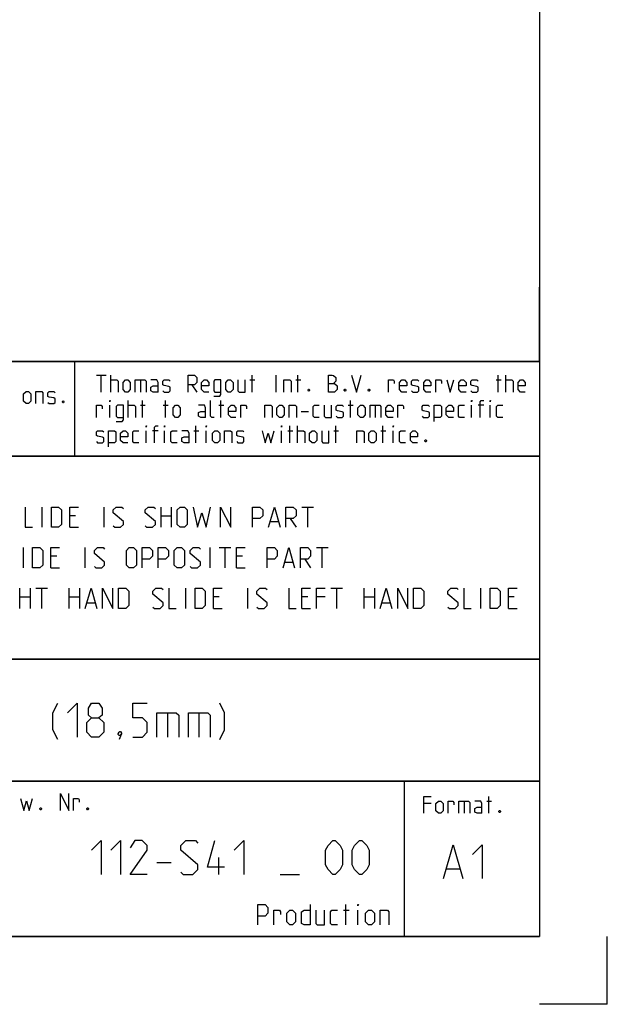
# Model space of a CAD drawing. Extents: x 0 to 1048, y 0 to 594.
# Drawn here: x 754 to 841, y 0 to 146 of the extents above; entities that cross this region are included whole.
import ezdxf

# ---------------------------------------------------------------- set-up
doc = ezdxf.new("R2010")
doc.units = 0
doc.header["$LTSCALE"] = 46.255
doc.header["$MEASUREMENT"] = 0
doc.layers.get('0').update_dxf_attribs({"linetype": 'CONTINUOUS'})

msp = doc.modelspace()

# ---------------------------------------------------------------- linework, layer by layer
at = {"color": 4, "linetype": 'Continuous'}
for p, q in [((831, 584), (831, 10)), ((831, 95.00004), (635, 95.00004)), ((762.36837, 81.03187), (762.3867, 94.89629)), ((831, 81.00004), (635, 81.00004)), ((831, 51.00004), (635, 51.00004)), ((831, 33.00004), (635, 33.00004)), ((811, 32.52144), (811, 10)), ((831, 10), (10, 10))]:
    msp.add_line(p, q, dxfattribs=at)
at = {"color": 2, "linetype": 'Continuous'}
for p, q in [((831, 95), (831, 106)), ((635, 95), (831, 95)), ((831, 95), (812, 95)), ((831, 95), (831, 10)), ((635, 81), (831, 81)), ((635, 51), (831, 51)), ((635, 33), (831, 33)), ((811, 33), (811, 10)), ((635, 10), (831, 10)), ((841, 0), (841, 10)), ((841, 0), (831, 0))]:
    msp.add_line(p, q, dxfattribs=at)
at = {"color": 5, "linetype": 'Continuous'}
for p, q in [((765.55177, 92.99876), (766.98035, 92.99876)), ((766.26608, 90.49876), (766.26608, 92.99876)), ((767.69466, 90.49876), (767.69466, 92.99876)), ((772.0399, 92.28447), (772.0399, 90.49876)), ((788.23038, 92.28447), (788.94465, 92.28447)), ((788.528, 90.49876), (788.528, 92.99876)), ((792.09942, 90.49876), (792.09942, 92.99876)), ((795.01608, 92.28447), (795.73034, 92.28447)), ((795.31369, 90.49876), (795.31369, 92.99876)), ((824.59942, 92.28447), (825.31369, 92.28447)), ((824.89704, 90.49876), (824.89704, 92.99876)), ((826.028, 90.49876), (826.028, 92.99876)), ((779.65895, 91.5702), (780.37321, 90.49876)), ((770.25416, 86.74877), (770.25416, 89.24876)), ((772.33751, 86.74877), (772.33751, 89.24876)), ((775.73036, 86.74877), (775.73036, 89.24876)), ((783.94464, 86.74877), (783.94464, 89.24876)), ((803.05177, 86.74877), (803.05177, 89.24876)), ((767.51609, 86.74877), (767.51609, 88.53448)), ((772.0399, 88.53448), (772.75416, 88.53448)), ((775.43275, 88.53448), (776.14701, 88.53448)), ((783.64702, 88.53448), (784.36129, 88.53448)), ((795.78989, 87.64162), (796.86131, 87.64162)), ((802.75416, 88.53448), (803.46848, 88.53448)), ((806.74229, 88.53448), (806.74229, 86.74877)), ((820.96845, 86.74877), (820.96845, 88.53448)), ((822.75419, 88.53448), (821.92084, 88.53448)), ((823.70653, 86.74877), (823.70653, 88.53448)), ((772.8732, 82.99876), (772.8732, 84.78448)), ((774.65894, 84.78448), (773.82559, 84.78448)), ((775.61133, 82.99876), (775.61133, 84.78448)), ((779.95656, 84.78448), (780.67083, 84.78448)), ((780.25418, 82.99876), (780.25418, 85.49877)), ((781.74225, 82.99876), (781.74225, 84.78448)), ((792.87323, 82.99876), (792.87323, 84.78448)), ((793.82562, 84.78448), (794.53988, 84.78448)), ((794.12323, 82.99876), (794.12323, 85.49877)), ((795.25415, 82.99876), (795.25415, 85.49877)), ((800.61131, 84.78448), (801.32558, 84.78448)), ((800.90893, 82.99876), (800.90893, 85.49877)), ((807.57559, 84.78448), (808.2899, 84.78448)), ((807.8732, 82.99876), (807.8732, 85.49877)), ((809.36133, 82.99876), (809.36133, 84.78448)), ((823.49725, 28.23516), (823.49725, 30.73516)), ((814.98536, 29.66373), (813.91394, 29.66373)), ((819.86628, 30.02088), (819.86628, 28.23516)), ((823.19964, 30.02088), (823.9139, 30.02088)), ((802.38571, 11.75), (802.38571, 14.75)), ((802.02855, 13.89286), (802.88572, 13.89286)), ((804.17145, 11.75), (804.17145, 13.89286))]:
    msp.add_line(p, q, dxfattribs=at)
at = {"color": 7, "linetype": 'Continuous'}
for p, q in [((757.54286, 70.5), (757.54286, 73.5)), ((766.68571, 70.5), (766.68571, 73.5)), ((775.11429, 70.5), (775.11429, 73.5)), ((776.61427, 73.5), (776.61427, 70.5)), ((795.89999, 73.5), (797.61428, 73.5)), ((796.75716, 70.5), (796.75716, 73.5)), ((762.47142, 72.21429), (761.6143, 72.21429)), ((775.11429, 72.21429), (776.61427, 72.21429)), ((791.25714, 71.35714), (792.40001, 71.35714)), ((794.1857, 71.78572), (795.04287, 70.5)), ((761.6143, 70.5), (762.89998, 70.5)), ((754.75715, 64.5), (754.75715, 67.5)), ((763.9, 64.5), (763.9, 67.5)), ((782.32855, 64.5), (782.32855, 67.5)), ((783.68573, 67.5), (785.40001, 67.5)), ((784.54284, 64.5), (784.54284, 67.5)), ((798.04283, 67.5), (799.75712, 67.5)), ((798.9, 64.5), (798.9, 67.5)), ((759.68571, 66.21428), (758.82859, 66.21428)), ((787.1143, 66.21428), (786.25713, 66.21428)), ((796.32855, 65.78571), (797.18572, 64.5)), ((758.82859, 64.5), (760.11427, 64.5)), ((786.25713, 64.5), (787.54286, 64.5)), ((793.39999, 65.35714), (794.54286, 65.35714)), ((754.25714, 58.5), (754.25714, 61.49999)), ((755.75712, 61.49999), (755.75712, 58.5)), ((756.61429, 61.49999), (758.32858, 61.49999)), ((757.47141, 58.5), (757.47141, 61.49999)), ((761.54285, 58.5), (761.54285, 61.49999)), ((763.04283, 61.49999), (763.04283, 58.5)), ((778.75712, 58.5), (778.75712, 61.49999)), ((787.90002, 58.5), (787.90002, 61.49999)), ((800.18573, 61.49999), (801.90002, 61.49999)), ((801.04285, 58.5), (801.04285, 61.49999)), ((805.11429, 58.5), (805.11429, 61.49999)), ((806.61427, 61.49999), (806.61427, 58.5)), ((822.32856, 58.5), (822.32856, 61.49999)), ((754.25714, 60.21429), (755.75712, 60.21429)), ((761.54285, 60.21429), (763.04283, 60.21429)), ((783.68573, 60.21429), (782.82856, 60.21429)), ((796.75716, 60.21429), (795.89999, 60.21429)), ((799.32856, 60.21429), (798.04283, 60.21429)), ((805.11429, 60.21429), (806.61427, 60.21429)), ((827.25716, 60.21429), (826.4, 60.21429)), ((764.18571, 59.35715), (765.32858, 59.35715)), ((782.82856, 58.5), (784.11429, 58.5)), ((795.89999, 58.5), (797.18572, 58.5)), ((807.75714, 59.35715), (808.90002, 59.35715)), ((826.4, 58.5), (827.68572, 58.5))]:
    msp.add_line(p, q, dxfattribs=at)
at = {"color": 1, "linetype": 'Continuous'}
for p, q in [((776.03573, 43.07143), (776.03573, 39.5)), ((780.67858, 43.07143), (780.67858, 39.5)), ((774.45716, 20.97322), (776.6, 20.97322)), ((783.62382, 19.1875), (783.62382, 21.6875)), ((792.67145, 19.1875), (795.52856, 19.1875)), ((817.30201, 20.01377), (819.20679, 20.01377))]:
    msp.add_line(p, q, dxfattribs=at)
at = {"color": 5, "linetype": 'Continuous'}
for points in [[(767.69466, 92.28447), (768.58751, 92.28447), (768.76609, 92.10591), (768.76609, 90.49876)], [(769.48035, 90.85591), (769.48035, 91.92733), (769.83751, 92.28447), (770.19467, 92.28447), (770.55177, 91.92733), (770.55177, 90.85591), (770.19467, 90.49876), (769.83751, 90.49876), (769.48035, 90.85591)], [(771.26609, 90.49876), (771.26609, 92.28447), (772.69467, 92.28447), (772.8732, 92.10591), (772.8732, 90.49876)], [(774.65894, 90.49876), (774.65894, 91.92733), (774.48036, 92.28447), (773.58752, 92.28447)], [(775.3732, 90.67734), (775.55178, 90.49876), (776.2661, 90.49876), (776.44463, 90.67734), (776.44463, 91.21305), (776.2661, 91.3321), (775.55178, 91.45115), (775.3732, 91.5702), (775.3732, 92.10591), (775.55178, 92.28447), (776.2661, 92.28447), (776.44463, 92.10591)], [(779.12321, 90.49876), (779.12321, 92.99876), (780.01605, 92.99876), (780.37321, 92.64162), (780.37321, 91.92733), (780.01605, 91.5702), (779.12321, 91.5702)], [(782.15895, 90.49876), (781.44463, 90.49876), (781.08753, 90.85591), (781.08753, 91.92733), (781.44463, 92.28447), (781.80179, 92.28447), (782.15895, 91.92733), (782.15895, 91.39162), (781.08753, 91.39162)], [(782.87322, 89.90352), (783.76606, 89.90352), (783.94464, 90.14162), (783.94464, 92.28447), (783.05179, 92.28447), (782.87322, 92.10591), (782.87322, 90.67734), (783.05179, 90.49876), (783.94464, 90.49876)], [(784.65895, 90.85591), (784.65895, 91.92733), (785.01606, 92.28447), (785.37322, 92.28447), (785.73038, 91.92733), (785.73038, 90.85591), (785.37322, 90.49876), (785.01606, 90.49876), (784.65895, 90.85591)], [(786.44464, 92.28447), (786.44464, 90.67734), (786.62322, 90.49876), (787.51607, 90.49876), (787.51607, 92.28447)], [(793.23034, 90.49876), (793.23034, 92.28447), (794.12323, 92.28447), (794.30181, 92.10591), (794.30181, 90.49876)], [(799.83751, 90.49876), (799.83751, 92.99876), (800.37324, 92.99876), (800.55177, 92.93923), (800.90893, 92.64162), (800.90893, 92.10591), (800.55177, 91.74876)], [(799.83751, 91.74876), (800.73035, 91.74876), (801.08751, 91.39162), (801.08751, 90.85591), (800.73035, 90.49876), (799.83751, 90.49876)], [(803.23035, 92.99876), (803.94467, 90.49876), (804.65893, 92.99876)], [(808.70655, 90.49876), (808.70655, 92.28447), (809.42082, 92.28447), (809.53991, 92.10591), (809.53991, 91.74876)], [(811.38514, 90.49876), (810.67082, 90.49876), (810.31371, 90.85591), (810.31371, 91.92733), (810.67082, 92.28447), (811.02798, 92.28447), (811.38514, 91.92733), (811.38514, 91.39162), (810.31371, 91.39162)], [(812.0994, 90.67734), (812.27798, 90.49876), (812.99225, 90.49876), (813.17083, 90.67734), (813.17083, 91.21305), (812.99225, 91.3321), (812.27798, 91.45115), (812.0994, 91.5702), (812.0994, 92.10591), (812.27798, 92.28447), (812.99225, 92.28447), (813.17083, 92.10591)], [(814.95656, 90.49876), (814.24225, 90.49876), (813.88514, 90.85591), (813.88514, 91.92733), (814.24225, 92.28447), (814.59941, 92.28447), (814.95656, 91.92733), (814.95656, 91.39162), (813.88514, 91.39162)], [(815.67083, 90.49876), (815.67083, 92.28447), (816.38515, 92.28447), (816.50418, 92.10591), (816.50418, 91.74876)], [(817.27799, 92.28447), (817.81368, 90.49876), (818.34941, 92.28447)], [(820.1351, 90.49876), (819.42084, 90.49876), (819.06368, 90.85591), (819.06368, 91.92733), (819.42084, 92.28447), (819.77799, 92.28447), (820.1351, 91.92733), (820.1351, 91.39162), (819.06368, 91.39162)], [(820.84942, 90.67734), (821.028, 90.49876), (821.74226, 90.49876), (821.92084, 90.67734), (821.92084, 91.21305), (821.74226, 91.3321), (821.028, 91.45115), (820.84942, 91.5702), (820.84942, 92.10591), (821.028, 92.28447), (821.74226, 92.28447), (821.92084, 92.10591)], [(826.028, 92.28447), (826.92085, 92.28447), (827.09943, 92.10591), (827.09943, 90.49876)], [(828.88511, 90.49876), (828.17085, 90.49876), (827.81369, 90.85591), (827.81369, 91.92733), (828.17085, 92.28447), (828.52796, 92.28447), (828.88511, 91.92733), (828.88511, 91.39162), (827.81369, 91.39162)], [(754.80351, 89.14606), (754.80351, 90.21748), (755.16066, 90.57463), (755.51777, 90.57463), (755.87493, 90.21748), (755.87493, 89.14606), (755.51777, 88.78891), (755.16066, 88.78891), (754.80351, 89.14606)], [(756.58919, 88.78891), (756.58919, 90.57463), (757.48209, 90.57463), (757.66062, 90.39606), (757.66062, 88.78891)], [(758.37493, 88.96748), (758.55351, 88.78891), (759.26778, 88.78891), (759.44636, 88.96748), (759.44636, 89.5032), (759.26778, 89.62224), (758.55351, 89.74129), (758.37493, 89.86034), (758.37493, 90.39606), (758.55351, 90.57463), (759.26778, 90.57463), (759.44636, 90.39606)], [(774.65894, 90.49876), (773.94462, 90.49876), (773.58752, 90.67734), (773.58752, 91.21305), (773.94462, 91.39162), (774.65894, 91.39162)], [(796.98034, 90.91542), (797.03989, 90.79638), (797.03989, 90.73686), (796.98034, 90.61781), (796.86131, 90.61781), (796.80176, 90.73686), (796.80176, 90.79638), (796.86131, 90.91542), (796.98034, 90.91542)], [(802.33751, 90.91542), (802.39705, 90.79638), (802.39705, 90.73686), (802.33751, 90.61781), (802.21847, 90.61781), (802.15893, 90.73686), (802.15893, 90.79638), (802.21847, 90.91542), (802.33751, 90.91542)], [(805.84939, 90.91542), (805.90894, 90.79638), (805.90894, 90.73686), (805.84939, 90.61781), (805.73036, 90.61781), (805.67081, 90.73686), (805.67081, 90.79638), (805.73036, 90.91542), (805.84939, 90.91542)], [(760.69636, 89.20558), (760.7559, 89.08653), (760.7559, 89.02701), (760.69636, 88.90796), (760.57732, 88.90796), (760.51778, 89.02701), (760.51778, 89.08653), (760.57732, 89.20558), (760.69636, 89.20558)], [(767.51609, 89.07019), (767.51609, 89.24876), (767.57558, 89.24876), (767.51609, 89.07019)], [(782.93276, 86.74877), (782.5756, 86.74877), (782.39702, 86.92733), (782.39702, 89.24876)], [(820.96845, 89.07019), (820.96845, 89.24876), (821.028, 89.24876), (820.96845, 89.07019)], [(822.21845, 86.74877), (822.21845, 89.07019), (822.39703, 89.24876), (822.75419, 89.24876)], [(823.70653, 89.07019), (823.70653, 89.24876), (823.76607, 89.24876), (823.70653, 89.07019)], [(765.55177, 86.74877), (765.55177, 88.53448), (766.26608, 88.53448), (766.38512, 88.3559), (766.38512, 87.99876)], [(768.46847, 86.15353), (769.36132, 86.15353), (769.5399, 86.39162), (769.5399, 88.53448), (768.64705, 88.53448), (768.46847, 88.3559), (768.46847, 86.92733), (768.64705, 86.74877), (769.5399, 86.74877)], [(770.25416, 88.53448), (771.147, 88.53448), (771.32558, 88.3559), (771.32558, 86.74877)], [(776.86133, 87.1059), (776.86133, 88.17734), (777.21843, 88.53448), (777.57559, 88.53448), (777.93275, 88.17734), (777.93275, 87.1059), (777.57559, 86.74877), (777.21843, 86.74877), (776.86133, 87.1059)], [(781.68276, 86.74877), (781.68276, 88.17734), (781.50418, 88.53448), (780.61133, 88.53448)], [(781.68276, 86.74877), (780.96844, 86.74877), (780.61133, 86.92733), (780.61133, 87.46305), (780.96844, 87.64162), (781.68276, 87.64162)], [(786.14703, 86.74877), (785.43276, 86.74877), (785.0756, 87.1059), (785.0756, 88.17734), (785.43276, 88.53448), (785.78987, 88.53448), (786.14703, 88.17734), (786.14703, 87.64162), (785.0756, 87.64162)], [(786.86129, 86.74877), (786.86129, 88.53448), (787.57561, 88.53448), (787.69464, 88.3559), (787.69464, 87.99876)], [(790.43272, 86.74877), (790.43272, 88.53448), (791.32561, 88.53448), (791.50419, 88.3559), (791.50419, 86.74877)], [(792.21846, 87.1059), (792.21846, 88.17734), (792.57562, 88.53448), (792.93272, 88.53448), (793.28988, 88.17734), (793.28988, 87.1059), (792.93272, 86.74877), (792.57562, 86.74877), (792.21846, 87.1059)], [(794.00415, 86.74877), (794.00415, 88.53448), (794.89704, 88.53448), (795.07562, 88.3559), (795.07562, 86.74877)], [(798.46847, 86.74877), (797.75415, 86.74877), (797.57562, 86.92733), (797.57562, 88.3559), (797.75415, 88.53448), (798.46847, 88.53448)], [(799.18273, 88.53448), (799.18273, 86.92733), (799.36131, 86.74877), (800.25416, 86.74877), (800.25416, 88.53448)], [(800.96847, 86.92733), (801.14705, 86.74877), (801.86132, 86.74877), (802.03989, 86.92733), (802.03989, 87.46305), (801.86132, 87.58209), (801.14705, 87.70114), (800.96847, 87.82019), (800.96847, 88.3559), (801.14705, 88.53448), (801.86132, 88.53448), (802.03989, 88.3559)], [(804.18274, 87.1059), (804.18274, 88.17734), (804.5399, 88.53448), (804.89701, 88.53448), (805.25416, 88.17734), (805.25416, 87.1059), (804.89701, 86.74877), (804.5399, 86.74877), (804.18274, 87.1059)], [(805.96848, 86.74877), (805.96848, 88.53448), (807.39701, 88.53448), (807.57559, 88.3559), (807.57559, 86.74877)], [(809.36133, 86.74877), (808.64701, 86.74877), (808.2899, 87.1059), (808.2899, 88.17734), (808.64701, 88.53448), (809.00417, 88.53448), (809.36133, 88.17734), (809.36133, 87.64162), (808.2899, 87.64162)], [(810.07559, 86.74877), (810.07559, 88.53448), (810.78991, 88.53448), (810.90894, 88.3559), (810.90894, 87.99876)], [(813.64702, 86.92733), (813.8256, 86.74877), (814.53986, 86.74877), (814.71844, 86.92733), (814.71844, 87.46305), (814.53986, 87.58209), (813.8256, 87.70114), (813.64702, 87.82019), (813.64702, 88.3559), (813.8256, 88.53448), (814.53986, 88.53448), (814.71844, 88.3559)], [(815.43276, 86.15353), (815.43276, 88.53448), (816.3256, 88.53448), (816.50418, 88.3559), (816.50418, 86.92733), (816.3256, 86.74877), (815.43276, 86.74877)], [(818.28987, 86.74877), (817.5756, 86.74877), (817.21845, 87.1059), (817.21845, 88.17734), (817.5756, 88.53448), (817.93276, 88.53448), (818.28987, 88.17734), (818.28987, 87.64162), (817.21845, 87.64162)], [(819.89703, 86.74877), (819.18276, 86.74877), (819.00418, 86.92733), (819.00418, 88.3559), (819.18276, 88.53448), (819.89703, 88.53448)], [(825.55181, 86.74877), (824.83749, 86.74877), (824.65891, 86.92733), (824.65891, 88.3559), (824.83749, 88.53448), (825.55181, 88.53448)], [(765.55177, 83.17733), (765.73035, 82.99876), (766.44466, 82.99876), (766.62324, 83.17733), (766.62324, 83.71305), (766.44466, 83.8321), (765.73035, 83.95115), (765.55177, 84.07019), (765.55177, 84.60591), (765.73035, 84.78448), (766.44466, 84.78448), (766.62324, 84.60591)], [(767.33751, 82.40352), (767.33751, 84.78448), (768.23035, 84.78448), (768.40893, 84.60591), (768.40893, 83.17733), (768.23035, 82.99876), (767.33751, 82.99876)], [(770.19467, 82.99876), (769.48035, 82.99876), (769.12319, 83.35591), (769.12319, 84.42733), (769.48035, 84.78448), (769.83751, 84.78448), (770.19467, 84.42733), (770.19467, 83.89162), (769.12319, 83.89162)], [(771.80178, 82.99876), (771.08751, 82.99876), (770.90893, 83.17733), (770.90893, 84.60591), (771.08751, 84.78448), (771.80178, 84.78448)], [(772.8732, 85.32019), (772.8732, 85.49877), (772.93274, 85.49877), (772.8732, 85.32019)], [(774.1232, 82.99876), (774.1232, 85.32019), (774.30178, 85.49877), (774.65894, 85.49877)], [(775.61133, 85.32019), (775.61133, 85.49877), (775.67082, 85.49877), (775.61133, 85.32019)], [(777.45656, 82.99876), (776.74224, 82.99876), (776.56371, 83.17733), (776.56371, 84.60591), (776.74224, 84.78448), (777.45656, 84.78448)], [(779.24224, 82.99876), (779.24224, 84.42733), (779.06372, 84.78448), (778.17082, 84.78448)], [(781.74225, 85.32019), (781.74225, 85.49877), (781.80179, 85.49877), (781.74225, 85.32019)], [(782.69464, 83.35591), (782.69464, 84.42733), (783.05179, 84.78448), (783.40895, 84.78448), (783.76606, 84.42733), (783.76606, 83.35591), (783.40895, 82.99876), (783.05179, 82.99876), (782.69464, 83.35591)], [(784.48038, 82.99876), (784.48038, 84.78448), (785.37322, 84.78448), (785.5518, 84.60591), (785.5518, 82.99876)], [(786.26606, 83.17733), (786.44464, 82.99876), (787.15896, 82.99876), (787.33749, 83.17733), (787.33749, 83.71305), (787.15896, 83.8321), (786.44464, 83.95115), (786.26606, 84.07019), (786.26606, 84.60591), (786.44464, 84.78448), (787.15896, 84.78448), (787.33749, 84.60591)], [(790.01607, 84.78448), (790.49226, 82.99876), (790.90891, 84.42733), (791.32561, 82.99876), (791.80181, 84.78448)], [(792.87323, 85.32019), (792.87323, 85.49877), (792.93272, 85.49877), (792.87323, 85.32019)], [(795.25415, 84.78448), (796.14704, 84.78448), (796.32562, 84.60591), (796.32562, 82.99876)], [(797.03989, 83.35591), (797.03989, 84.42733), (797.39705, 84.78448), (797.75415, 84.78448), (798.11131, 84.42733), (798.11131, 83.35591), (797.75415, 82.99876), (797.39705, 82.99876), (797.03989, 83.35591)], [(798.82557, 84.78448), (798.82557, 83.17733), (799.00415, 82.99876), (799.89705, 82.99876), (799.89705, 84.78448)], [(804.00416, 82.99876), (804.00416, 84.78448), (804.89701, 84.78448), (805.07558, 84.60591), (805.07558, 82.99876)], [(805.7899, 83.35591), (805.7899, 84.42733), (806.14701, 84.78448), (806.50417, 84.78448), (806.86132, 84.42733), (806.86132, 83.35591), (806.50417, 82.99876), (806.14701, 82.99876), (805.7899, 83.35591)], [(809.36133, 85.32019), (809.36133, 85.49877), (809.42082, 85.49877), (809.36133, 85.32019)], [(811.20656, 82.99876), (810.49224, 82.99876), (810.31371, 83.17733), (810.31371, 84.60591), (810.49224, 84.78448), (811.20656, 84.78448)], [(812.99225, 82.99876), (812.27798, 82.99876), (811.92082, 83.35591), (811.92082, 84.42733), (812.27798, 84.78448), (812.63514, 84.78448), (812.99225, 84.42733), (812.99225, 83.89162), (811.92082, 83.89162)], [(779.24224, 82.99876), (778.52798, 82.99876), (778.17082, 83.17733), (778.17082, 83.71305), (778.52798, 83.89162), (779.24224, 83.89162)], [(814.24225, 83.41543), (814.30179, 83.29638), (814.30179, 83.23686), (814.24225, 83.11781), (814.12321, 83.11781), (814.06367, 83.23686), (814.06367, 83.29638), (814.12321, 83.41543), (814.24225, 83.41543)], [(760.22422, 28.63515), (760.22422, 31.13515), (761.47422, 28.63515), (761.47422, 31.13515)], [(813.91394, 28.23516), (813.91394, 30.73516), (814.98536, 30.73516)], [(754.33137, 30.42086), (754.80756, 28.63515), (755.22421, 30.06372), (755.64086, 28.63515), (756.11705, 30.42086)], [(762.18849, 28.63515), (762.18849, 30.42086), (762.9028, 30.42086), (763.02184, 30.24229), (763.02184, 29.88515)], [(815.69963, 28.5923), (815.69963, 29.66373), (816.05678, 30.02088), (816.41394, 30.02088), (816.77105, 29.66373), (816.77105, 28.5923), (816.41394, 28.23516), (816.05678, 28.23516), (815.69963, 28.5923)], [(817.48536, 28.23516), (817.48536, 30.02088), (818.19963, 30.02088), (818.31867, 29.8423), (818.31867, 29.48516)], [(819.09247, 28.23516), (819.09247, 30.02088), (820.52105, 30.02088), (820.69963, 29.8423), (820.69963, 28.23516)], [(822.48537, 28.23516), (822.48537, 29.66373), (822.30679, 30.02088), (821.4139, 30.02088)], [(822.48537, 28.23516), (821.77106, 28.23516), (821.4139, 28.41373), (821.4139, 28.94945), (821.77106, 29.12802), (822.48537, 29.12802)], [(757.36706, 29.05181), (757.4266, 28.93277), (757.4266, 28.87325), (757.36706, 28.7542), (757.24802, 28.7542), (757.18848, 28.87325), (757.18848, 28.93277), (757.24802, 29.05181), (757.36706, 29.05181)], [(764.33133, 29.05181), (764.39087, 28.93277), (764.39087, 28.87325), (764.33133, 28.7542), (764.2123, 28.7542), (764.15275, 28.87325), (764.15275, 28.93277), (764.2123, 29.05181), (764.33133, 29.05181)], [(825.1639, 28.65183), (825.22345, 28.53278), (825.22345, 28.47325), (825.1639, 28.3542), (825.04487, 28.3542), (824.98533, 28.47325), (824.98533, 28.53278), (825.04487, 28.65183), (825.1639, 28.65183)], [(789.38573, 11.75), (789.38573, 14.75), (790.45715, 14.75), (790.88571, 14.32143), (790.88571, 13.46429), (790.45715, 13.03571), (789.38573, 13.03571)], [(797.1, 14.75), (797.1, 11.75), (796.24288, 11.75), (795.81427, 11.96428), (795.81427, 13.67857), (796.24288, 13.89286), (797.1, 13.89286)], [(804.17145, 14.53571), (804.17145, 14.75), (804.24285, 14.75), (804.17145, 14.53571)], [(791.74288, 11.75), (791.74288, 13.89286), (792.6, 13.89286), (792.74285, 13.67857), (792.74285, 13.25)], [(793.67142, 12.17857), (793.67142, 13.46429), (794.09998, 13.89286), (794.52859, 13.89286), (794.95715, 13.46429), (794.95715, 12.17857), (794.52859, 11.75), (794.09998, 11.75), (793.67142, 12.17857)], [(797.95716, 13.89286), (797.95716, 11.96428), (798.17142, 11.75), (799.24284, 11.75), (799.24284, 13.89286)], [(801.17143, 11.75), (800.31426, 11.75), (800.10001, 11.96428), (800.10001, 13.67857), (800.31426, 13.89286), (801.17143, 13.89286)], [(805.31427, 12.17857), (805.31427, 13.46429), (805.74288, 13.89286), (806.17144, 13.89286), (806.6, 13.46429), (806.6, 12.17857), (806.17144, 11.75), (805.74288, 11.75), (805.31427, 12.17857)], [(807.45712, 11.75), (807.45712, 13.89286), (808.52859, 13.89286), (808.74285, 13.67857), (808.74285, 11.75)]]:
    msp.add_lwpolyline(points, dxfattribs=at)
at = {"color": 7, "linetype": 'Continuous'}
for points in [[(755.04286, 73.5), (755.04286, 70.5), (756.11428, 70.5)], [(758.89999, 70.5), (758.89999, 73.5), (759.97142, 73.5), (760.39997, 73.07143), (760.39997, 70.92857), (759.97142, 70.5), (758.89999, 70.5)], [(761.6143, 70.5), (761.6143, 73.5), (762.89998, 73.5)], [(768.04284, 70.71428), (768.25714, 70.5), (769.11426, 70.5), (769.54287, 70.92857), (769.54287, 71.35714), (768.04284, 72.64286), (768.04284, 73.07143), (768.47145, 73.5), (769.32857, 73.5), (769.54287, 73.28571)], [(772.75714, 70.71428), (772.97145, 70.5), (773.82856, 70.5), (774.25712, 70.92857), (774.25712, 71.35714), (772.75714, 72.64286), (772.75714, 73.07143), (773.1857, 73.5), (774.04287, 73.5), (774.25712, 73.28571)], [(777.47144, 70.92857), (777.47144, 73.07143), (777.9, 73.5), (778.54287, 73.5), (778.97142, 73.07143), (778.97142, 70.92857), (778.54287, 70.5), (777.9, 70.5), (777.47144, 70.92857)], [(779.82859, 73.5), (780.47141, 70.5), (781.11427, 72.64286), (781.75713, 70.5), (782.4, 73.5)], [(783.89998, 70.5), (783.89998, 73.5), (785.40001, 70.5), (785.40001, 73.5)], [(788.61428, 70.5), (788.61428, 73.5), (789.68571, 73.5), (790.11426, 73.07143), (790.11426, 72.21429), (789.68571, 71.78572), (788.61428, 71.78572)], [(790.97143, 70.5), (791.82855, 73.5), (792.68572, 70.5)], [(793.54284, 70.5), (793.54284, 73.5), (794.61426, 73.5), (795.04287, 73.07143), (795.04287, 72.21429), (794.61426, 71.78572), (793.54284, 71.78572)], [(756.11428, 64.5), (756.11428, 67.5), (757.18571, 67.5), (757.61426, 67.07143), (757.61426, 64.92857), (757.18571, 64.5), (756.11428, 64.5)], [(758.82859, 64.5), (758.82859, 67.5), (760.11427, 67.5)], [(765.25713, 64.71429), (765.47143, 64.5), (766.32855, 64.5), (766.75716, 64.92857), (766.75716, 65.35714), (765.25713, 66.64285), (765.25713, 67.07143), (765.68574, 67.5), (766.54286, 67.5), (766.75716, 67.28572)], [(769.97143, 64.92857), (769.97143, 67.07143), (770.39999, 67.5), (771.04285, 67.5), (771.47141, 67.07143), (771.47141, 64.92857), (771.04285, 64.5), (770.39999, 64.5), (769.97143, 64.92857)], [(772.32858, 64.5), (772.32858, 67.5), (773.40001, 67.5), (773.82856, 67.07143), (773.82856, 66.21428), (773.40001, 65.78571), (772.32858, 65.78571)], [(774.68573, 64.5), (774.68573, 67.5), (775.75716, 67.5), (776.18572, 67.07143), (776.18572, 66.21428), (775.75716, 65.78571), (774.68573, 65.78571)], [(777.04283, 64.92857), (777.04283, 67.07143), (777.47144, 67.5), (778.11431, 67.5), (778.54287, 67.07143), (778.54287, 64.92857), (778.11431, 64.5), (777.47144, 64.5), (777.04283, 64.92857)], [(779.39998, 64.71429), (779.61429, 64.5), (780.47141, 64.5), (780.90002, 64.92857), (780.90002, 65.35714), (779.39998, 66.64285), (779.39998, 67.07143), (779.82859, 67.5), (780.68571, 67.5), (780.90002, 67.28572)], [(786.25713, 64.5), (786.25713, 67.5), (787.54286, 67.5)], [(790.75713, 64.5), (790.75713, 67.5), (791.82855, 67.5), (792.25716, 67.07143), (792.25716, 66.21428), (791.82855, 65.78571), (790.75713, 65.78571)], [(793.11428, 64.5), (793.97145, 67.5), (794.82857, 64.5)], [(795.68574, 64.5), (795.68574, 67.5), (796.75716, 67.5), (797.18572, 67.07143), (797.18572, 66.21428), (796.75716, 65.78571), (795.68574, 65.78571)], [(763.9, 58.5), (764.75712, 61.49999), (765.61429, 58.5)], [(766.47141, 58.5), (766.47141, 61.49999), (767.97144, 58.5), (767.97144, 61.49999)], [(768.82856, 58.5), (768.82856, 61.49999), (769.89998, 61.49999), (770.32859, 61.07142), (770.32859, 58.92858), (769.89998, 58.5), (768.82856, 58.5)], [(773.90002, 58.71428), (774.11427, 58.5), (774.97144, 58.5), (775.4, 58.92858), (775.4, 59.35715), (773.90002, 60.64286), (773.90002, 61.07142), (774.32858, 61.49999), (775.18569, 61.49999), (775.4, 61.28571)], [(776.25717, 61.49999), (776.25717, 58.5), (777.32859, 58.5)], [(780.1143, 58.5), (780.1143, 61.49999), (781.18572, 61.49999), (781.61428, 61.07142), (781.61428, 58.92858), (781.18572, 58.5), (780.1143, 58.5)], [(782.82856, 58.5), (782.82856, 61.49999), (784.11429, 61.49999)], [(789.25715, 58.71428), (789.47145, 58.5), (790.32857, 58.5), (790.75713, 58.92858), (790.75713, 59.35715), (789.25715, 60.64286), (789.25715, 61.07142), (789.68571, 61.49999), (790.54287, 61.49999), (790.75713, 61.28571)], [(793.97145, 61.49999), (793.97145, 58.5), (795.04287, 58.5)], [(795.89999, 58.5), (795.89999, 61.49999), (797.18572, 61.49999)], [(798.04283, 58.5), (798.04283, 61.49999), (799.32856, 61.49999)], [(807.47144, 58.5), (808.32856, 61.49999), (809.18573, 58.5)], [(810.04284, 58.5), (810.04284, 61.49999), (811.54288, 58.5), (811.54288, 61.49999)], [(812.39999, 58.5), (812.39999, 61.49999), (813.47142, 61.49999), (813.89998, 61.07142), (813.89998, 58.92858), (813.47142, 58.5), (812.39999, 58.5)], [(817.4714, 58.71428), (817.68571, 58.5), (818.54288, 58.5), (818.97144, 58.92858), (818.97144, 59.35715), (817.4714, 60.64286), (817.4714, 61.07142), (817.90001, 61.49999), (818.75713, 61.49999), (818.97144, 61.28571)], [(819.82855, 61.49999), (819.82855, 58.5), (820.89998, 58.5)], [(823.68574, 58.5), (823.68574, 61.49999), (824.75716, 61.49999), (825.18572, 61.07142), (825.18572, 58.92858), (824.75716, 58.5), (823.68574, 58.5)], [(826.4, 58.5), (826.4, 61.49999), (827.68572, 61.49999)]]:
    msp.add_lwpolyline(points, dxfattribs=at)
at = {"color": 1, "linetype": 'Continuous'}
for points in [[(759.84525, 39.14286), (759.13093, 40.57143), (759.13093, 43.07143), (759.84525, 44.5)], [(761.27383, 43.07143), (762.70236, 44.5), (762.70236, 39.5)], [(764.84525, 42.35714), (764.36906, 42.71428), (764.36906, 43.78571), (764.84525, 44.5), (765.91668, 44.5), (766.39287, 43.78571), (766.39287, 42.71428), (765.91668, 42.35714), (766.63094, 41.64285), (766.63094, 40.21429), (765.91668, 39.5), (764.84525, 39.5), (764.13094, 40.21429)], [(770.91668, 39.5), (772.34521, 39.5), (773.05953, 40.21429), (773.05953, 41.64285), (772.34521, 42.35714), (770.91668, 42.35714), (770.91668, 44.5), (773.05953, 44.5)], [(783.77381, 39.14286), (784.48807, 40.57143), (784.48807, 43.07143), (783.77381, 44.5)], [(764.13094, 40.21429), (764.13094, 41.64285), (764.84525, 42.35714), (765.91668, 42.35714)], [(774.48811, 39.5), (774.48811, 43.07143), (777.34522, 43.07143), (777.70238, 42.71428), (777.70238, 39.5)], [(779.13096, 39.5), (779.13096, 43.07143), (781.98807, 43.07143), (782.34523, 42.71428), (782.34523, 39.5)], [(769.13094, 40.33333), (769.24998, 40.09524), (769.24998, 39.97619), (769.01191, 39.73809), (768.89287, 39.73809), (768.77379, 39.85714), (768.77379, 39.97619), (768.89287, 40.21429), (769.01191, 40.33333), (769.13094, 40.33333)], [(769.24998, 39.97619), (769.13094, 39.61905), (768.89287, 39.14286)], [(764.8143, 22.75893), (766.24288, 24.1875), (766.24288, 19.1875)], [(767.67141, 22.75893), (769.09999, 24.1875), (769.09999, 19.1875)], [(773.02858, 19.1875), (770.52857, 19.1875), (773.02858, 22.75893), (773.02858, 23.47321), (772.31426, 24.1875), (771.24284, 24.1875), (770.52857, 23.11607)], [(778.02859, 19.54464), (778.38569, 19.1875), (779.81427, 19.1875), (780.52859, 19.90179), (780.52859, 20.61607), (778.02859, 22.75893), (778.02859, 23.47321), (778.74285, 24.1875), (780.17143, 24.1875), (780.52859, 23.83036)], [(784.45712, 20.25893), (781.95712, 20.25893), (783.02859, 24.1875)], [(785.8857, 22.75893), (787.31428, 24.1875), (787.31428, 19.1875)], [(799.40002, 20.61607), (799.40002, 22.75893), (799.75712, 23.47321), (800.47144, 24.1875), (800.8286, 24.1875), (801.54286, 23.47321), (801.90002, 22.75893), (801.90002, 20.61607), (801.54286, 19.90179), (800.8286, 19.1875), (800.47144, 19.1875), (799.75712, 19.90179), (799.40002, 20.61607)], [(803.32855, 20.61607), (803.32855, 22.75893), (803.68571, 23.47321), (804.40002, 24.1875), (804.75713, 24.1875), (805.47145, 23.47321), (805.82855, 22.75893), (805.82855, 20.61607), (805.47145, 19.90179), (804.75713, 19.1875), (804.40002, 19.1875), (803.68571, 19.90179), (803.32855, 20.61607)], [(816.82582, 18.5852), (818.2544, 23.5852), (819.68298, 18.5852)], [(821.11156, 22.15663), (822.54014, 23.5852), (822.54014, 18.5852)]]:
    msp.add_lwpolyline(points, dxfattribs=at)

doc.saveas('drawing.dxf')
